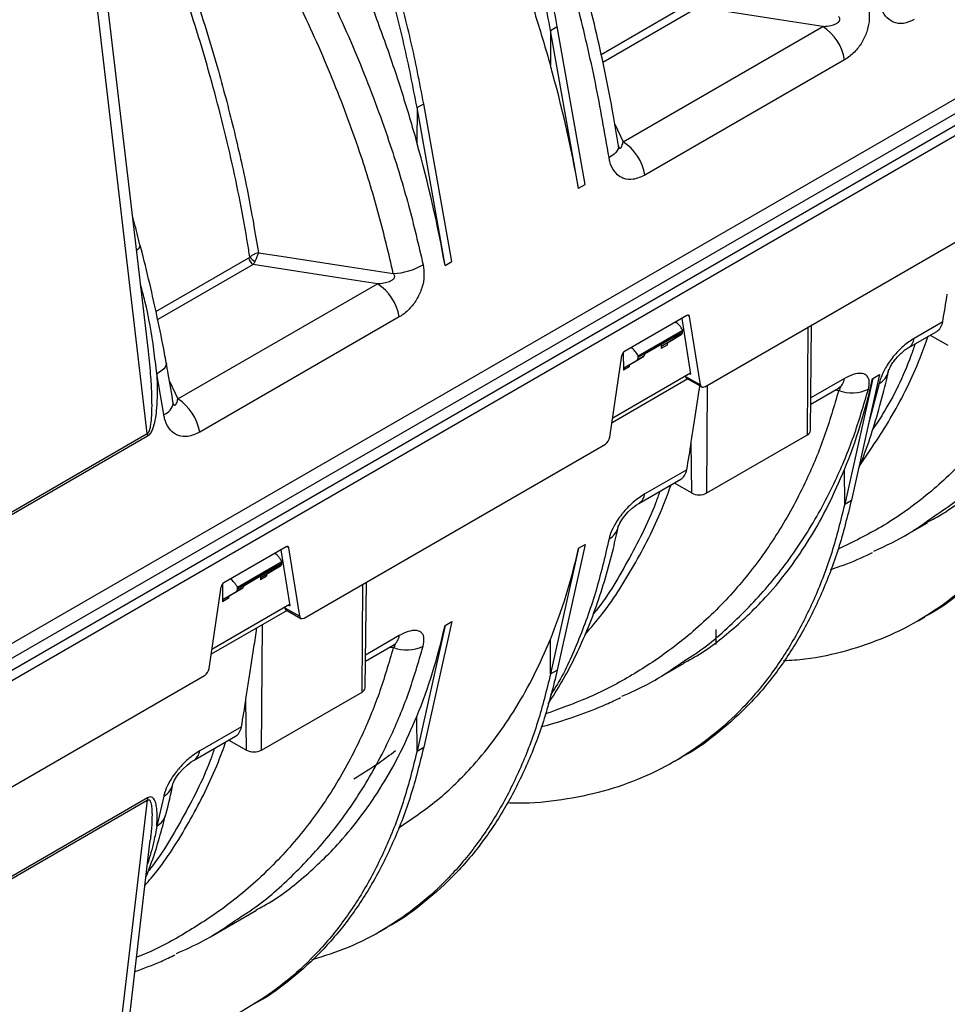
# Model space of a CAD drawing. Units: millimetres. Extents: x 150 to 4162, y 50 to 2920.
# Drawn here: x 2807 to 2954, y 821 to 978 of the extents above; entities that cross this region are included whole.
import ezdxf

# ---------------------------------------------------------------- set-up
doc = ezdxf.new("R2010")
doc.units = ezdxf.units.MM
doc.header["$LTSCALE"] = 10
doc.layers.get('0').update_dxf_attribs({"color": 1})
doc.layers.add('3004827', color=7, linetype='Continuous')

# ---------------------------------------------------------------- blocks, each defined once
blk = doc.blocks.new('1140855-M_002_ISO_view')
for p, q in [((-439.5, -724.71), (-97.26, -527.14)), ((-437.88, -725.65), (-95.64, -528.08)), ((-437.87, -727.29), (-95.63, -529.72)), ((-379.96, -654.13), (-387.51, -589.65)), ((-214.2, -592.3), (-453.95, -730.7)), ((-380.15, -667.2), (-388.95, -591.98)), ((-308.07, -606.99), (-293.31, -598.46)), ((-292.62, -599.52), (-307.79, -608.28)), ((-316.09, -603.19), (-316.13, -608.73)), ((-316.09, -603.19), (-315.03, -602.58)), ((-311.65, -628.26), (-316.09, -603.19)), ((-310.59, -627.64), (-315.03, -602.58)), ((-304.58, -620.88), (-272.89, -602.58)), ((-269.42, -607.86), (-301.11, -626.16)), ((-337.3, -615.43), (-337.34, -620.98)), ((-337.3, -615.43), (-336.24, -614.82)), ((-332.86, -640.5), (-337.3, -615.43)), ((-331.8, -639.89), (-336.24, -614.82)), ((-305.89, -618.06), (-304.58, -620.88)), ((-311.65, -628.26), (-310.59, -627.64)), ((-291.6, -659.75), (-243.75, -632.12)), ((-378.76, -647.79), (-364.02, -639.28)), ((-363.33, -640.34), (-378.48, -649.09)), ((-332.86, -640.5), (-331.8, -639.89)), ((-375.29, -661.7), (-343.6, -643.4)), ((-340.13, -648.68), (-371.82, -666.98)), ((-294.44, -648.43), (-304.36, -654.16)), ((-294.04, -648.59), (-294.37, -648.4)), ((-292.3, -659.48), (-294.04, -648.59)), ((-295.28, -648.92), (-293.86, -657.78)), ((-275.32, -667.41), (-275.19, -650.27)), ((-274.82, -666.72), (-274.64, -649.95)), ((-253.82, -649.45), (-258.37, -652.08)), ((-302.17, -654.85), (-295.12, -650.78)), ((-301.14, -654.56), (-296.26, -651.74)), ((-301.13, -654.39), (-296.16, -651.52)), ((-297.39, -652.69), (-295.34, -651.47)), ((-295.34, -651.47), (-296.35, -652.05)), ((-296.16, -651.62), (-295.13, -651.02)), ((-296.16, -651.62), (-296.16, -651.52)), ((-295.13, -651.02), (-295.12, -650.78)), ((-259.33, -653.6), (-254.77, -650.97)), ((-255.8, -651.56), (-253.03, -653.16)), ((-298.54, -653.06), (-298.53, -653.68)), ((-297.6, -653.15), (-298.53, -653.68)), ((-298.34, -653.24), (-296.35, -652.05)), ((-298.34, -653.24), (-297.39, -652.69)), ((-306.69, -667.78), (-304.76, -654.78)), ((-304.56, -654.34), (-304.54, -657.15)), ((-303.4, -656.16), (-301.35, -654.94)), ((-301.35, -654.94), (-302.36, -655.52)), ((-302.17, -655.09), (-301.14, -654.49)), ((-302.17, -655.09), (-302.17, -654.85)), ((-301.13, -654.39), (-301.14, -654.49)), ((-304.35, -656.71), (-302.36, -655.52)), ((-304.35, -656.71), (-303.4, -656.16)), ((-377.53, -664.18), (-378.64, -657.7)), ((-306.23, -664.68), (-293.9, -657.56)), ((-303.61, -656.61), (-304.54, -657.15)), ((-294.66, -658), (-294.65, -658.11)), ((-294.07, -657.66), (-293.86, -657.78)), ((-263.88, -657.84), (-268.33, -677.78)), ((-264.94, -658.45), (-263.88, -657.84)), ((-376.62, -658.85), (-375.29, -661.7)), ((-294.3, -658.53), (-306.34, -665.48)), ((-294.65, -658.11), (-292.3, -659.48)), ((-294.49, -658.42), (-292.1, -659.8)), ((-291.3, -676.63), (-291.17, -659.49)), ((-269.42, -658.46), (-274.76, -661.54)), ((-264.94, -658.45), (-269.39, -678.39)), ((-263.91, -659.25), (-265.67, -665.85)), ((-274.78, -662.52), (-270.39, -659.99)), ((-270.88, -660.27), (-270.35, -660.35)), ((-403.89, -680.91), (-380.15, -667.2)), ((-291.3, -676.63), (-275.32, -667.41)), ((-380.1, -667.61), (-403.84, -681.31)), ((-355.24, -696.48), (-307.39, -668.86)), ((-293.69, -676.63), (-293.75, -668.52)), ((-294.48, -672.93), (-301.11, -676.75)), ((-269.39, -678.39), (-269.43, -672.9)), ((-302.08, -678.28), (-295.43, -674.44)), ((-296.46, -675.04), (-293.69, -676.63)), ((-269.39, -678.39), (-268.33, -677.78)), ((-259.79, -683.39), (-256.25, -681.35)), ((-358.08, -685.17), (-368, -690.89)), ((-358.92, -685.65), (-357.5, -694.52)), ((-357.68, -685.33), (-358.01, -685.13)), ((-355.93, -696.21), (-357.68, -685.33)), ((-311.65, -685.41), (-316.09, -705.35)), ((-310.59, -684.8), (-315.03, -704.74)), ((-311.65, -685.41), (-310.59, -684.8)), ((-365.81, -691.58), (-358.76, -687.51)), ((-359.8, -688.36), (-358.77, -687.76)), ((-358.77, -687.76), (-358.76, -687.51)), ((-364.78, -691.3), (-359.9, -688.48)), ((-364.77, -691.13), (-359.8, -688.26)), ((-361.98, -689.98), (-359.99, -688.79)), ((-361.03, -689.43), (-358.98, -688.21)), ((-358.98, -688.21), (-359.99, -688.79)), ((-359.8, -688.36), (-359.8, -688.26)), ((-362.17, -689.79), (-362.17, -690.42)), ((-361.24, -689.88), (-362.17, -690.42)), ((-361.98, -689.98), (-361.03, -689.43)), ((-345.53, -707.54), (-345.35, -690.77)), ((-370.33, -704.52), (-368.4, -691.52)), ((-368.2, -691.08), (-368.18, -693.89)), ((-367.99, -693.44), (-366, -692.26)), ((-367.04, -692.9), (-364.99, -691.68)), ((-364.99, -691.68), (-366, -692.26)), ((-365.81, -691.83), (-364.78, -691.23)), ((-365.81, -691.83), (-365.81, -691.58)), ((-364.77, -691.13), (-364.78, -691.23)), ((-346.03, -708.23), (-345.9, -691.09)), ((-367.25, -693.35), (-368.18, -693.89)), ((-367.99, -693.44), (-367.04, -692.9)), ((-357.94, -695.26), (-369.98, -702.22)), ((-369.87, -701.41), (-357.54, -694.3)), ((-358.3, -694.74), (-358.29, -694.85)), ((-358.29, -694.85), (-355.93, -696.21)), ((-358.13, -695.16), (-355.74, -696.53)), ((-357.71, -694.4), (-357.5, -694.52)), ((-331.8, -697.05), (-336.24, -716.99)), ((-332.86, -697.66), (-331.8, -697.05)), ((-257.74, -696.92), (-256.68, -696.31)), ((-362.01, -717.45), (-361.86, -697.53)), ((-332.86, -697.66), (-337.3, -717.6)), ((-289.81, -700.69), (-289.81, -698.3)), ((-340.13, -699.28), (-345.48, -702.36)), ((-316.09, -705.35), (-316.13, -699.86)), ((-345.49, -703.34), (-341.1, -700.81)), ((-341.59, -701.09), (-341.07, -701.17)), ((-316.09, -705.35), (-315.03, -704.74)), ((-299.39, -706.25), (-294.9, -703.66)), ((-418.88, -733.22), (-371.03, -705.6)), ((-364.4, -717.45), (-364.47, -709.34)), ((-362.01, -717.45), (-346.03, -708.23)), ((-337.3, -717.6), (-337.34, -712.11)), ((-365.19, -713.75), (-371.82, -717.57)), ((-372.79, -719.1), (-366.14, -715.26)), ((-367.17, -715.86), (-364.4, -717.45)), ((-337.3, -717.6), (-336.24, -716.99)), ((-296.39, -719.23), (-295.32, -718.62)), ((-380.1, -725.03), (-403.84, -738.74)), ((-377.53, -724.75), (-378.64, -729.52)), ((-403.89, -739.08), (-380.15, -725.38)), ((-380.15, -725.38), (-388.95, -800.27)), ((-379.65, -731.5), (-379.68, -731.77)), ((-387.51, -798.54), (-379.66, -731.77)), ((-370.1, -747.07), (-362.81, -742.86)), ((-343.09, -746.2), (-342.03, -745.58))]:
    blk.add_line(p, q)
at = {"flags": 128}
for points in [[(-272.89, -602.58), (-279.74, -601.52), (-288.91, -600.1), (-292.62, -599.52)], [(-305.32, -621.53), (-305.31, -621.73), (-305.36, -622.01), (-305.5, -622.28), (-305.72, -622.56), (-306.02, -622.84), (-306.39, -623.1), (-306.82, -623.36)], [(-362.48, -638.48), (-359.59, -638.93), (-348, -640.72), (-341.07, -641.79)], [(-343.6, -643.4), (-350.45, -642.34), (-359.62, -640.92), (-363.33, -640.34)], [(-377.12, -655.97), (-377.11, -656.15), (-377.17, -656.4), (-377.32, -656.66), (-377.54, -656.93), (-377.84, -657.19), (-378.21, -657.45), (-378.64, -657.7)], [(-305.35, -681.97), (-305.35, -681.97), (-305.28, -681.77), (-305.11, -681.42), (-304.79, -680.89), (-304.36, -680.31), (-303.77, -679.64), (-303.12, -679.02), (-302.45, -678.51), (-302.09, -678.3), (-302.09, -678.3)], [(-376.06, -722.79), (-376.06, -722.79), (-375.99, -722.59), (-375.82, -722.24), (-375.5, -721.71), (-375.07, -721.13), (-374.48, -720.46), (-373.83, -719.85), (-373.16, -719.33), (-372.8, -719.12), (-372.8, -719.12)]]:
    blk.add_lwpolyline(points, dxfattribs=at)
for centre, radius, start, end in [((-277.14, -609.15), 7.83, 9.4863, 57.0786), ((-308.83, -627.45), 7.83, 9.4863, 57.0786), ((-382.3, -637.16), 1.03, 296.32, 355.3719), ((-362.48, -639.03), 1.57, 189.4002, 237.0799), ((-361.8, -637.74), 2.49, 214.2186, 239.6761), ((-341.5, -631.56), 10.23, 272.4145, 300.2699), ((-347.85, -649.97), 7.83, 9.4863, 57.0786), ((-260.46, -651.82), 2.12, 301.9828, 352.9059), ((-265.34, -656.65), 2.96, 298.7547, 346.2715), ((-271.52, -658.2), 2.12, 302.4128, 352.8808), ((-268.23, -654.61), 6.12, 249.6715, 295.1562), ((-378.23, -662.07), 2.22, 288.4245, 352.6999), ((-379.54, -668.27), 7.83, 9.4863, 57.0786), ((-376.69, -667), 3.46, 183.4625, 190.1954), ((-275.67, -666.63), 0.855, 294.42, 353.7871), ((-303.21, -676.49), 2.11, 301.667, 352.9242), ((-292.5, -674.32), 2.6, 242.6097, 297.3903), ((-308.25, -681.33), 2.97, 298.8802, 347.4405), ((-342.23, -699.02), 2.12, 302.4128, 352.8808), ((-338.94, -695.43), 6.12, 249.6715, 295.1562), ((-346.38, -707.45), 0.855, 294.42, 353.7871), ((-363.21, -715.14), 2.6, 242.6097, 297.3903), ((-373.92, -717.31), 2.11, 301.667, 352.9242), ((-378.96, -722.15), 2.97, 298.8743, 347.6174), ((-377.92, -725.51), 2.23, 167.5777, 176.5989), ((-380.19, -726.83), 3.11, 299.7832, 344.2562)]:
    blk.add_arc(centre, radius, start, end)
for centre, major_axis, ratio, start_param, end_param in [((-424.61, -596.68), (-82.4, 134.27), 0.604269, 4.134908, 4.272991), ((-445.82, -608.92), (-82.4, 134.27), 0.604269, 4.134908, 4.272991), ((-363.21, -561.23), (-79.76, 135.81), 0.572322, 3.724771, 3.763251), ((-294.44, -648.9), (0.294, 0.5), 0.572322, 5.676527, 7.072791), ((-296.55, -651.59), (-1.36, 2.45), 0.587367, 4.71829, 5.365718), ((-257.29, -646.65), (-2.53, 4.31), 0.572322, 3.137304, 3.724771), ((-296.87, -651.2), (-0.513, 0.859), 0.56722, 3.141363, 3.90119), ((-296.51, -651.31), (-0.256, 0.429), 0.56722, 3.133164, 3.90119), ((-295.83, -650.6), (-0.487, 0.874), 0.587367, 3.158829, 3.918657), ((-297.82, -654.1), (-0.513, 0.859), 0.56722, 6.282955, 7.051509), ((-296.9, -653.56), (-0.487, 0.874), 0.587367, 0.017237, 0.785791), ((-304.36, -654.63), (0.294, 0.5), 0.572322, 0.789605, 2.185869), ((-303.55, -655.63), (-1.44, 2.4), 0.56722, 4.700823, 5.348252), ((-301.84, -654.07), (-0.487, 0.874), 0.587367, 3.158829, 3.918657), ((-302.91, -657.03), (-0.487, 0.874), 0.587367, 0.017237, 0.785791), ((-302.88, -654.67), (-0.513, 0.859), 0.56722, 3.141363, 3.90119), ((-303.83, -657.57), (-0.513, 0.859), 0.56722, 6.282955, 7.051509), ((-293.95, -657.58), (0.56, 0.831), 0.525023, 2.567293, 3.178239), ((-291.6, -658.93), (0.506, 0.862), 0.572322, 2.534935, 3.931198), ((-377.91, -569.72), (-84.44, 133.06), 0.593786, 3.539973, 3.678056), ((-307.38, -668.04), (0.506, 0.862), 0.572322, 3.931198, 5.327461), ((-403.86, -584.7), (-79.76, 135.81), 0.572322, 3.724771, 3.763251), ((-297.95, -670.13), (-2.53, 4.31), 0.572322, 3.137304, 3.724771), ((-360.19, -688.33), (-1.36, 2.45), 0.587367, 4.71829, 5.365718), ((-358.08, -685.64), (0.294, 0.5), 0.572322, 5.676527, 7.072791), ((-424.61, -596.68), (-84.44, 133.06), 0.593786, 3.539973, 3.678056), ((-359.47, -687.34), (-0.487, 0.874), 0.587367, 3.158829, 3.918657), ((-360.51, -687.93), (-0.513, 0.859), 0.56722, 3.141363, 3.90119), ((-360.15, -688.05), (-0.256, 0.429), 0.56722, 3.133164, 3.90119), ((-368, -691.37), (0.294, 0.5), 0.572322, 0.789605, 2.185869), ((-367.19, -692.37), (-1.44, 2.4), 0.56722, 4.700823, 5.348252), ((-361.46, -690.83), (-0.513, 0.859), 0.56722, 6.282955, 7.051509), ((-360.54, -690.3), (-0.487, 0.874), 0.587367, 0.017237, 0.785791), ((-366.52, -691.4), (-0.513, 0.859), 0.56722, 3.141363, 3.90119), ((-365.48, -690.81), (-0.487, 0.874), 0.587367, 3.158829, 3.918657), ((-367.47, -694.3), (-0.513, 0.859), 0.56722, 6.282955, 7.051509), ((-366.55, -693.77), (-0.487, 0.874), 0.587367, 0.017237, 0.785791), ((-357.59, -694.32), (0.56, 0.831), 0.525023, 2.567293, 3.178239), ((-355.24, -695.67), (0.506, 0.862), 0.572322, 2.534935, 3.931198), ((-445.82, -608.92), (-84.44, 133.06), 0.593786, 3.539973, 3.678056), ((-371.02, -704.78), (0.506, 0.862), 0.572322, 3.931198, 5.327461), ((-474.58, -625.52), (-79.76, 135.81), 0.572322, 3.724771, 3.763251), ((-368.66, -710.95), (-2.53, 4.31), 0.572322, 3.137304, 3.724771)]:
    blk.add_ellipse(centre, major_axis=major_axis, ratio=ratio, start_param=start_param, end_param=end_param)
for points, knots in [([(-315.03, -602.58), (-315.68, -599.23), (-316.97, -592.54), (-319.68, -582.33), (-322.93, -572.06), (-326.75, -561.79), (-331.11, -551.58), (-335.98, -541.5), (-341.33, -531.6), (-347.13, -521.96), (-353.34, -512.63), (-359.91, -503.69), (-366.79, -495.15), (-371.61, -489.86), (-374.02, -487.22)], [0, 0, 0, 0, 0.083406, 0.166811, 0.250217, 0.333623, 0.417028, 0.500434, 0.58384, 0.667245, 0.750651, 0.833767, 0.916884, 1, 1, 1, 1]), ([(-316.09, -603.19), (-316.74, -599.84), (-318.04, -593.16), (-320.74, -582.94), (-323.99, -572.68), (-327.81, -562.41), (-332.17, -552.2), (-337.04, -542.11), (-342.39, -532.22), (-348.19, -522.57), (-354.4, -513.25), (-360.97, -504.31), (-367.85, -495.76), (-372.67, -490.47), (-375.08, -487.83)], [0, 0, 0, 0, 0.083406, 0.166811, 0.250217, 0.333623, 0.417028, 0.500434, 0.58384, 0.667245, 0.750651, 0.833767, 0.916884, 1, 1, 1, 1]), ([(-337.3, -615.43), (-337.95, -612.09), (-339.25, -605.4), (-341.96, -595.19), (-345.2, -584.92), (-349.03, -574.65), (-353.38, -564.44), (-358.26, -554.36), (-363.61, -544.46), (-369.41, -534.82), (-375.61, -525.49), (-382.18, -516.55), (-389.06, -508.01), (-393.88, -502.72), (-396.29, -500.07)], [0, 0, 0, 0, 0.083406, 0.166811, 0.250217, 0.333623, 0.417028, 0.500434, 0.58384, 0.667245, 0.750651, 0.833767, 0.916884, 1, 1, 1, 1]), ([(-336.24, -614.82), (-336.89, -611.48), (-338.19, -604.79), (-340.9, -594.58), (-344.14, -584.31), (-347.97, -574.04), (-352.32, -563.83), (-357.19, -553.75), (-362.55, -543.85), (-368.35, -534.21), (-374.55, -524.88), (-381.12, -515.94), (-388, -507.39), (-392.82, -502.11), (-395.23, -499.46)], [0, 0, 0, 0, 0.083406, 0.166811, 0.250217, 0.333623, 0.417028, 0.500434, 0.58384, 0.667245, 0.750651, 0.833767, 0.916884, 1, 1, 1, 1]), ([(-375.08, -502.84), (-373.11, -505.04), (-369.18, -509.42), (-363.47, -516.4), (-357.93, -523.65), (-351.85, -532.21), (-345.42, -542.13), (-338.75, -553.56), (-332.61, -565.39), (-327.72, -576.05), (-323.94, -585.29), (-321.04, -593.08), (-318.41, -600.91), (-316.89, -606.12), (-316.13, -608.73)], [0, 0, 0, 0, 0.073921, 0.147842, 0.222795, 0.297749, 0.402966, 0.508183, 0.616456, 0.72473, 0.79314, 0.861549, 0.930775, 1, 1, 1, 1]), ([(-306.82, -623.36), (-307.5, -619.42), (-308.86, -611.54), (-311.71, -599.34), (-315.16, -586.93), (-319.21, -574.48), (-323.77, -562.21), (-328.83, -550.08), (-334.41, -538.06), (-340.21, -526.8), (-346.05, -516.38), (-349.97, -510.08), (-351.93, -506.92)], [0, 0, 0, 0, 0.101055, 0.20211, 0.306096, 0.410082, 0.511191, 0.6123, 0.716297, 0.820293, 0.909909, 1, 1, 1, 1]), ([(-305.29, -621.52), (-305.57, -619.85), (-306.2, -616.11), (-307.35, -610.2), (-308.73, -603.83), (-310.31, -597.35), (-312.06, -590.8), (-314, -584.2), (-316.1, -577.57), (-318.37, -570.95), (-320.78, -564.36), (-323.34, -557.84), (-326.04, -551.37), (-328.87, -544.96), (-331.85, -538.6), (-334.97, -532.3), (-338.2, -526.09), (-341.56, -519.98), (-345.02, -514.01), (-347.66, -509.61), (-349.17, -507.26), (-349.46, -506.8)], [0, 0, 0, 0, 0.043973, 0.097917, 0.152344, 0.207085, 0.262425, 0.318015, 0.373753, 0.429531, 0.485202, 0.540658, 0.595838, 0.651168, 0.706816, 0.762623, 0.818542, 0.87453, 0.930537, 0.986513, 1, 1, 1, 1]), ([(-396.29, -515.09), (-394.33, -517.28), (-390.4, -521.66), (-384.69, -528.64), (-379.14, -535.9), (-373.07, -544.46), (-366.63, -554.37), (-359.97, -565.8), (-353.82, -577.63), (-348.94, -588.29), (-345.15, -597.54), (-342.26, -605.33), (-339.62, -613.16), (-338.1, -618.37), (-337.34, -620.98)], [0, 0, 0, 0, 0.073921, 0.147842, 0.222795, 0.297749, 0.402966, 0.508183, 0.616456, 0.72473, 0.79314, 0.861549, 0.930775, 1, 1, 1, 1]), ([(-363.86, -639.15), (-363.92, -638.77), (-364.69, -633.89), (-366.52, -624.39), (-370.04, -610.39), (-374.46, -596.13), (-379.76, -581.81), (-385.82, -567.67), (-392.67, -553.68), (-400.27, -539.81), (-405.95, -530.84), (-408.79, -526.35)], [0, 0, 0, 0, 0.010177, 0.131461, 0.252744, 0.377551, 0.502359, 0.624948, 0.747537, 0.873768, 1, 1, 1, 1]), ([(-397.12, -533.01), (-394.07, -536.14), (-387.96, -542.41), (-379.36, -552.6), (-371.23, -563.34), (-363.77, -574.5), (-357.07, -585.87), (-351.1, -597.47), (-345.86, -609.35), (-341.73, -620.56), (-338.55, -630.94), (-337.08, -637.24), (-336.34, -640.4)], [0, 0, 0, 0, 0.102636, 0.205272, 0.310895, 0.416517, 0.519041, 0.621565, 0.727129, 0.832692, 0.916148, 1, 1, 1, 1]), ([(-341.07, -641.79), (-341.79, -638.7), (-343.23, -632.52), (-346.33, -622.42), (-350.34, -611.54), (-355.44, -599.95), (-361.31, -588.51), (-367.62, -577.77), (-374.26, -567.77), (-381.11, -558.5), (-388.4, -549.58), (-394.98, -542.28), (-399.17, -538.04), (-400.69, -536.51)], [0, 0, 0, 0, 0.083627, 0.167254, 0.271087, 0.375297, 0.47951, 0.583347, 0.674485, 0.765872, 0.857263, 0.948404, 1, 1, 1, 1]), ([(-400.69, -536.51), (-398.6, -540.09), (-394.43, -547.26), (-388.68, -558.35), (-383.34, -569.66), (-378.1, -582.05), (-373.15, -595.4), (-369.17, -608.16), (-366.25, -619.35), (-364.1, -628.99), (-363.02, -635.32), (-362.48, -638.48)], [0, 0, 0, 0, 0.109469, 0.218937, 0.330445, 0.441953, 0.579395, 0.716837, 0.811198, 0.905639, 1, 1, 1, 1]), ([(-258.37, -601.48), (-258.93, -601.73), (-260.07, -602.25), (-261.69, -602.01), (-262.94, -601.04), (-263.64, -599.73), (-263.84, -598.79), (-263.91, -598.45)], [0, 0, 0, 0, 0.231399, 0.465173, 0.682895, 0.884457, 1, 1, 1, 1]), ([(-265.63, -599.58), (-265.55, -600.16), (-265.39, -601.32), (-265.75, -603.21), (-266.52, -604.98), (-267.68, -606.57), (-268.73, -607.45), (-269.34, -607.81), (-269.42, -607.86)], [0, 0, 0, 0, 0.185268, 0.369614, 0.550579, 0.745354, 0.967711, 1, 1, 1, 1]), ([(-272.89, -602.58), (-272.83, -602.58), (-272.39, -602.54), (-271.68, -602.44), (-270.89, -602.2), (-270.47, -601.96), (-270.28, -601.77), (-270.19, -601.64), (-270.14, -601.49), (-270.14, -601.34), (-270.2, -601.16), (-270.3, -601.03), (-270.35, -600.97)], [0, 0, 0, 0, 0.04792, 0.358423, 0.585788, 0.714062, 0.745477, 0.80034, 0.846123, 0.8667, 0.927905, 1, 1, 1, 1]), ([(-305.31, -621.63), (-305.31, -621.64), (-305.28, -621.7), (-305.23, -621.79), (-305.15, -621.88), (-305.04, -621.92), (-304.83, -621.78), (-304.69, -621.37), (-304.6, -620.98), (-304.58, -620.88)], [0, 0, 0, 0, 0.01122, 0.068443, 0.118994, 0.200702, 0.355894, 0.830293, 1, 1, 1, 1]), ([(-305.29, -621.67), (-305.29, -621.67), (-305.3, -621.67), (-305.31, -621.58), (-305.31, -621.55)], [0, 0, 0, 0, 0.758868, 1, 1, 1, 1]), ([(-301.11, -626.16), (-301.74, -626.44), (-302.89, -626.97), (-304.13, -626.84), (-305.17, -626.41), (-306.05, -625.65), (-306.63, -624.38), (-306.78, -623.58), (-306.82, -623.36)], [0, 0, 0, 0, 0.254269, 0.466021, 0.512639, 0.736263, 0.927593, 1, 1, 1, 1]), ([(-381.3, -637.24), (-381.6, -636.05), (-381.96, -634.59), (-382.38, -633.13), (-382.45, -632.87)], [0, 0, 0, 0, 0.821584, 1, 1, 1, 1]), ([(-377.13, -655.97), (-377.22, -655.47), (-377.65, -653.07), (-378.5, -648.89), (-379.76, -643.29), (-380.69, -639.43), (-381.24, -637.38), (-381.28, -637.24)], [0, 0, 0, 0, 0.081062, 0.388261, 0.675984, 0.977892, 1, 1, 1, 1]), ([(-364.02, -639.28), (-363.99, -639.26), (-363.93, -639.23), (-363.88, -639.17), (-363.86, -639.15)], [0, 0, 0, 0, 0.54491, 1, 1, 1, 1]), ([(-362.48, -638.48), (-362.48, -638.48), (-362.62, -638.52), (-362.95, -638.63), (-363.45, -638.86), (-363.73, -639.05), (-363.86, -639.15)], [0, 0, 0, 0, 0.004978, 0.29379, 0.669612, 1, 1, 1, 1]), ([(-362.48, -638.48), (-362.48, -638.48), (-362.53, -638.6), (-362.64, -638.91), (-362.85, -639.42), (-362.99, -639.74), (-363.06, -639.9)], [0, 0, 0, 0, 0.004978, 0.293778, 0.669608, 1, 1, 1, 1]), ([(-232.61, -638.09), (-233.19, -640.15), (-234.36, -644.29), (-236.92, -650.97), (-240.37, -658.05), (-245.03, -665.27), (-250.49, -671.78), (-256.68, -677.4), (-263.29, -682.08), (-268.1, -684.41), (-270.43, -685.54)], [0, 0, 0, 0, 0.093657, 0.187628, 0.322612, 0.458541, 0.597447, 0.73738, 0.872495, 1, 1, 1, 1]), ([(-255.58, -680.56), (-254.39, -679.77), (-250.89, -677.46), (-245.77, -672.64), (-240.19, -666.16), (-235.34, -658.74), (-231.71, -651.37), (-229.05, -644.44), (-227.86, -640.21), (-227.26, -638.09)], [0, 0, 0, 0, 0.085994, 0.253299, 0.421774, 0.593951, 0.76741, 0.883509, 1, 1, 1, 1]), ([(-363.06, -639.9), (-363.1, -639.98), (-363.18, -640.15), (-363.28, -640.27), (-363.33, -640.34)], [0, 0, 0, 0, 0.461756, 1, 1, 1, 1]), ([(-336.34, -640.4), (-336.26, -640.98), (-336.1, -642.14), (-336.46, -644.03), (-337.23, -645.8), (-338.39, -647.39), (-339.44, -648.27), (-340.05, -648.64), (-340.13, -648.68)], [0, 0, 0, 0, 0.1852679, 0.3696139, 0.5505793, 0.7453542, 0.9677115, 1, 1, 1, 1]), ([(-343.6, -643.4), (-343.54, -643.4), (-343.1, -643.36), (-342.39, -643.26), (-341.6, -643.02), (-341.18, -642.78), (-340.99, -642.59), (-340.9, -642.46), (-340.86, -642.32), (-340.85, -642.16), (-340.91, -641.98), (-341.01, -641.85), (-341.07, -641.79)], [0, 0, 0, 0, 0.0479199, 0.3584233, 0.5857878, 0.7140623, 0.7454769, 0.8003402, 0.8461227, 0.8667002, 0.9279054, 1, 1, 1, 1]), ([(-378.64, -657.7), (-378.79, -656.44), (-379.23, -652.58), (-380.02, -647.86), (-380.96, -644.46), (-381.2, -643.59)], [0, 0, 0, 0, 0.265318, 0.813517, 1, 1, 1, 1]), ([(-267, -672.27), (-265.23, -669.67), (-261.65, -664.41), (-258.17, -657.37), (-256.54, -652.9), (-256.12, -651.75)], [0, 0, 0, 0, 0.420539, 0.850602, 1, 1, 1, 1]), ([(-256.29, -681.28), (-255.88, -681.07), (-253.16, -679.69), (-248.66, -676.19), (-243.5, -671.31), (-239.42, -666.3), (-236.2, -661.52), (-233.28, -656.32), (-231.61, -652.5), (-230.78, -650.59)], [0, 0, 0, 0, 0.035874, 0.237219, 0.440045, 0.578807, 0.71805, 0.858774, 1, 1, 1, 1]), ([(-258.2, -652.95), (-258.42, -653.58), (-259.81, -657.6), (-262.06, -662.19), (-264.4, -665.73), (-264.95, -666.57)], [0, 0, 0, 0, 0.125603, 0.793983, 1, 1, 1, 1]), ([(-258.37, -652.08), (-258.93, -652.45), (-260.07, -653.2), (-261.69, -654.91), (-262.94, -656.73), (-263.64, -658.21), (-263.84, -658.97), (-263.91, -659.25)], [0, 0, 0, 0, 0.231399, 0.465173, 0.682895, 0.884457, 1, 1, 1, 1]), ([(-380.15, -667.2), (-380.11, -667.18), (-380.04, -667.14), (-379.92, -666.99), (-379.83, -666.81), (-379.71, -666.48), (-379.55, -665.78), (-379.44, -664.67), (-379.38, -663.05), (-379.41, -660.89), (-379.57, -657.84), (-379.82, -655.49), (-379.97, -654.13)], [0, 0, 0, 0, 0.011982, 0.018848, 0.042584, 0.053939, 0.093389, 0.195064, 0.300436, 0.455801, 0.684826, 1, 1, 1, 1]), ([(-262.46, -657.33), (-262.46, -657.33), (-262.46, -657.33), (-262.36, -657.04), (-262.13, -656.55), (-261.74, -655.92), (-261.21, -655.23), (-260.59, -654.56), (-259.97, -654.02), (-259.51, -653.7), (-259.37, -653.63), (-259.34, -653.61)], [0, 0, 0, 0, 0.064635, 0.174737, 0.286865, 0.409305, 0.539016, 0.679304, 0.82398, 0.973298, 1, 1, 1, 1]), ([(-376.02, -662.35), (-376.27, -660.82), (-376.61, -658.7), (-377.03, -656.55), (-377.14, -655.96)], [0, 0, 0, 0, 0.728518, 1, 1, 1, 1]), ([(-230.74, -656.08), (-231.39, -658.68), (-232.69, -663.87), (-235.4, -670.96), (-238.64, -677.47), (-242.47, -683.33), (-246.82, -688.51), (-251.69, -692.97), (-257.05, -696.68), (-262.84, -699.64), (-269.07, -701.77), (-274.49, -703.01), (-277.95, -703.23), (-279.09, -703.3)], [0, 0, 0, 0, 0.095327, 0.190653, 0.28598, 0.381307, 0.476633, 0.57196, 0.667287, 0.762614, 0.85794, 0.953267, 1, 1, 1, 1]), ([(-229.68, -655.47), (-230.33, -658.07), (-231.63, -663.26), (-234.34, -670.34), (-237.58, -676.86), (-241.41, -682.72), (-245.76, -687.91), (-250.66, -692.31), (-254.33, -695.09), (-256.49, -696.17), (-256.7, -696.27)], [0, 0, 0, 0, 0.140628, 0.281256, 0.421884, 0.562513, 0.703141, 0.843769, 0.984397, 1, 1, 1, 1]), ([(-378.64, -657.7), (-378.64, -657.7), (-378.59, -658.76), (-378.55, -660.56), (-378.64, -662.89), (-378.84, -664.66), (-379.09, -665.92), (-379.44, -666.84), (-379.75, -667.35), (-380, -667.54), (-380.1, -667.61)], [0, 0, 0, 0, 0.000483, 0.314897, 0.530839, 0.680295, 0.831139, 0.895117, 0.960126, 1, 1, 1, 1]), ([(-265.63, -660.15), (-265.55, -659.72), (-265.39, -658.86), (-265.75, -658), (-266.52, -657.58), (-267.68, -657.65), (-268.73, -658.07), (-269.34, -658.42), (-269.42, -658.46)], [0, 0, 0, 0, 0.185268, 0.369614, 0.550579, 0.745354, 0.967711, 1, 1, 1, 1]), ([(-267.2, -672.75), (-267.07, -672.44), (-266.33, -670.74), (-265.18, -667.43), (-263.77, -662.79), (-262.89, -659.43), (-262.5, -657.56), (-262.46, -657.36)], [0, 0, 0, 0, 0.0651813, 0.3652605, 0.665656, 0.964477, 1, 1, 1, 1]), ([(-293.75, -668.52), (-293.62, -667.64), (-293.23, -664.99), (-292.73, -662.01), (-292.43, -659.85), (-292.4, -659.63)], [0, 0, 0, 0, 0.309346, 0.929491, 1, 1, 1, 1]), ([(-270.35, -660.35), (-271.08, -662.81), (-272.52, -667.74), (-275.6, -675.12), (-279.55, -682.5), (-284.6, -689.67), (-290.48, -696.13), (-296.84, -701.51), (-303.48, -705.86), (-310.02, -709.25), (-314.68, -710.91), (-316.91, -711.7)], [0, 0, 0, 0, 0.0985419, 0.1975499, 0.3182056, 0.4397158, 0.5639142, 0.6890375, 0.7953666, 0.9022684, 1, 1, 1, 1]), ([(-294.76, -703.21), (-294.21, -702.86), (-291.2, -700.99), (-286.4, -696.7), (-280.39, -690.31), (-275.16, -682.95), (-271.03, -675.32), (-267.84, -667.69), (-266.37, -662.67), (-265.63, -660.15)], [0, 0, 0, 0, 0.038394, 0.206764, 0.376322, 0.549642, 0.72427, 0.861808, 1, 1, 1, 1]), ([(-270.4, -660), (-270.35, -659.97), (-270.15, -659.84), (-269.95, -659.77), (-269.94, -659.77), (-269.94, -659.77)], [0, 0, 0, 0, 0.156451, 0.685017, 1, 1, 1, 1]), ([(-270.34, -659.89), (-270.33, -659.89), (-270.27, -659.92), (-270.19, -659.98), (-270.14, -660.05), (-270.14, -660.13), (-270.2, -660.24), (-270.3, -660.31), (-270.35, -660.35)], [0, 0, 0, 0, 0.058126, 0.26115, 0.43057, 0.506718, 0.733211, 1, 1, 1, 1]), ([(-376.02, -662.45), (-376.02, -662.46), (-375.99, -662.52), (-375.94, -662.61), (-375.86, -662.7), (-375.75, -662.74), (-375.54, -662.6), (-375.4, -662.19), (-375.31, -661.8), (-375.29, -661.7)], [0, 0, 0, 0, 0.01122, 0.068443, 0.118994, 0.200702, 0.355894, 0.830293, 1, 1, 1, 1]), ([(-376, -662.49), (-376, -662.49), (-376.01, -662.49), (-376.02, -662.4), (-376.02, -662.37)], [0, 0, 0, 0, 0.758868, 1, 1, 1, 1]), ([(-371.82, -666.98), (-372.45, -667.26), (-373.6, -667.79), (-374.84, -667.66), (-375.88, -667.24), (-376.76, -666.47), (-377.34, -665.2), (-377.49, -664.4), (-377.53, -664.18)], [0, 0, 0, 0, 0.254269, 0.466021, 0.512639, 0.736263, 0.927593, 1, 1, 1, 1]), ([(-294.94, -703.58), (-294.53, -703.38), (-291.8, -702), (-287.31, -698.5), (-282.15, -693.62), (-278.07, -688.61), (-274.84, -683.83), (-271.92, -678.63), (-270.26, -674.81), (-269.43, -672.9)], [0, 0, 0, 0, 0.035874, 0.237219, 0.440045, 0.578807, 0.71805, 0.858774, 1, 1, 1, 1]), ([(-310.6, -699.09), (-309.67, -698), (-306.7, -694.54), (-302.49, -687.72), (-298.94, -680.78), (-297.34, -676.39), (-296.95, -675.32)], [0, 0, 0, 0, 0.164768, 0.524246, 0.883723, 1, 1, 1, 1]), ([(-298.76, -676.37), (-298.98, -677), (-300.37, -681.02), (-303.86, -687.5), (-307.2, -693.37), (-309.3, -695.83), (-309.34, -695.88)], [0, 0, 0, 0, 0.08481, 0.536112, 0.990735, 1, 1, 1, 1]), ([(-301.11, -676.75), (-301.74, -677.17), (-302.89, -677.92), (-304.13, -679.2), (-305.17, -680.47), (-306.05, -681.79), (-306.63, -683.13), (-306.78, -683.76), (-306.82, -683.93)], [0, 0, 0, 0, 0.254269, 0.466021, 0.512639, 0.736263, 0.927593, 1, 1, 1, 1]), ([(-269.39, -678.39), (-270.03, -680.99), (-271.33, -686.18), (-274.04, -693.27), (-277.29, -699.78), (-281.11, -705.64), (-285.47, -710.82), (-290.34, -715.28), (-295.69, -719), (-301.49, -721.94), (-307.69, -724.12), (-314.28, -725.43), (-319.38, -725.99), (-322.35, -725.86), (-322.93, -725.83)], [0, 0, 0, 0, 0.089021, 0.178043, 0.267064, 0.356085, 0.445107, 0.534128, 0.623149, 0.712171, 0.801192, 0.889905, 0.978617, 1, 1, 1, 1]), ([(-268.33, -677.78), (-268.97, -680.38), (-270.27, -685.57), (-272.98, -692.65), (-276.23, -699.17), (-280.05, -705.03), (-284.4, -710.22), (-289.3, -714.62), (-292.98, -717.4), (-295.13, -718.47), (-295.35, -718.58)], [0, 0, 0, 0, 0.140628, 0.281256, 0.421884, 0.562513, 0.703141, 0.843769, 0.984397, 1, 1, 1, 1]), ([(-264.79, -685.87), (-262.87, -684.99), (-259.61, -683.5), (-256.75, -681.41), (-255.58, -680.56)], [0, 0, 0, 0, 0.589733, 1, 1, 1, 1]), ([(-316.48, -710.12), (-315.74, -708.96), (-314.26, -706.64), (-312.26, -702.85), (-310.43, -698.83), (-308.79, -694.59), (-307.35, -690.12), (-306.21, -685.93), (-305.6, -683.13), (-305.35, -681.98)], [0, 0, 0, 0, 0.147629, 0.296938, 0.446609, 0.596081, 0.744904, 0.894431, 1, 1, 1, 1]), ([(-306.82, -683.93), (-307.49, -686.82), (-308.85, -692.62), (-311.74, -700.37), (-314.15, -705.76), (-315.81, -708.24), (-316.09, -708.66)], [0, 0, 0, 0, 0.307778, 0.617695, 0.934341, 1, 1, 1, 1]), ([(-271.65, -688.78), (-271.15, -688.61), (-269.15, -687.95), (-266.92, -687.04), (-265.25, -686.21), (-264.97, -686.07)], [0, 0, 0, 0, 0.217406, 0.869288, 1, 1, 1, 1]), ([(-364.47, -709.34), (-364.33, -708.46), (-363.94, -705.81), (-363.32, -702.05), (-362.91, -699.08), (-362.77, -698.05)], [0, 0, 0, 0, 0.246429, 0.740445, 1, 1, 1, 1]), ([(-336.34, -700.97), (-336.26, -700.54), (-336.1, -699.68), (-336.46, -698.82), (-337.23, -698.4), (-338.39, -698.47), (-339.44, -698.89), (-340.05, -699.24), (-340.13, -699.28)], [0, 0, 0, 0, 0.185268, 0.369614, 0.550579, 0.745354, 0.967711, 1, 1, 1, 1]), ([(-340.24, -729.79), (-338.15, -728.38), (-333.9, -725.52), (-328.86, -720.56), (-324.77, -715.57), (-321.55, -710.79), (-318.62, -705.59), (-316.96, -701.77), (-316.13, -699.86)], [0, 0, 0, 0, 0.204357, 0.415922, 0.560661, 0.705903, 0.85269, 1, 1, 1, 1]), ([(-341.07, -701.17), (-341.79, -703.63), (-343.23, -708.56), (-346.31, -715.94), (-350.26, -723.32), (-355.31, -730.49), (-361.2, -736.95), (-367.54, -742.35), (-374.21, -746.64), (-378.88, -749.22), (-381.57, -750.22), (-381.84, -750.33)], [0, 0, 0, 0, 0.107761, 0.216032, 0.347976, 0.480854, 0.616673, 0.753502, 0.869779, 0.986682, 1, 1, 1, 1]), ([(-365.47, -744.03), (-364.92, -743.68), (-361.91, -741.81), (-357.11, -737.52), (-351.1, -731.13), (-345.87, -723.77), (-341.74, -716.14), (-338.55, -708.51), (-337.08, -703.49), (-336.34, -700.97)], [0, 0, 0, 0, 0.038394, 0.206764, 0.376322, 0.549642, 0.72427, 0.861808, 1, 1, 1, 1]), ([(-341.11, -700.82), (-341.06, -700.79), (-340.86, -700.66), (-340.66, -700.59), (-340.65, -700.59), (-340.65, -700.59)], [0, 0, 0, 0, 0.156451, 0.685017, 1, 1, 1, 1]), ([(-341.05, -700.71), (-341.04, -700.71), (-340.98, -700.74), (-340.9, -700.8), (-340.86, -700.87), (-340.85, -700.95), (-340.91, -701.06), (-341.01, -701.13), (-341.07, -701.17)], [0, 0, 0, 0, 0.058126, 0.26115, 0.43057, 0.506718, 0.733211, 1, 1, 1, 1]), ([(-304.79, -708.91), (-303.39, -708.29), (-299.82, -706.72), (-296.68, -704.53), (-294.76, -703.21)], [0, 0, 0, 0, 0.391832, 1, 1, 1, 1]), ([(-315.03, -704.74), (-315.68, -707.34), (-316.97, -712.53), (-319.68, -719.62), (-322.93, -726.13), (-326.75, -731.99), (-331.1, -737.18), (-336.01, -741.58), (-339.68, -744.36), (-341.84, -745.44), (-342.05, -745.54)], [0, 0, 0, 0, 0.140628, 0.281256, 0.421884, 0.562513, 0.703141, 0.843769, 0.984397, 1, 1, 1, 1]), ([(-316.09, -705.35), (-316.74, -707.95), (-318.04, -713.14), (-320.74, -720.23), (-323.99, -726.74), (-327.81, -732.6), (-332.17, -737.78), (-337.04, -742.24), (-342.4, -745.95), (-348.04, -748.88), (-352.09, -750.17), (-354.04, -750.79)], [0, 0, 0, 0, 0.1119712, 0.2239425, 0.3359137, 0.447885, 0.5598562, 0.6718275, 0.7837987, 0.8957699, 1, 1, 1, 1]), ([(-317.6, -713.73), (-317.25, -713.64), (-315.28, -713.15), (-311.82, -711.97), (-307.94, -710.53), (-305.73, -709.47), (-304.98, -709.11)], [0, 0, 0, 0, 0.077204, 0.445024, 0.811604, 1, 1, 1, 1]), ([(-362.85, -742.79), (-362.44, -742.58), (-359.72, -741.21), (-355.22, -737.71), (-350.07, -732.82), (-345.99, -727.81), (-342.76, -723.03), (-339.84, -717.84), (-338.18, -714.02), (-337.34, -712.11)], [0, 0, 0, 0, 0.035874, 0.237219, 0.440045, 0.578807, 0.71805, 0.858774, 1, 1, 1, 1]), ([(-380.51, -738.94), (-379.85, -738.17), (-377.17, -735.02), (-373.2, -728.54), (-369.65, -721.6), (-368.05, -717.21), (-367.66, -716.14)], [0, 0, 0, 0, 0.122525, 0.500184, 0.877842, 1, 1, 1, 1]), ([(-369.47, -717.19), (-369.69, -717.82), (-371.08, -721.84), (-374.57, -728.32), (-377.89, -734.15), (-379.95, -736.58), (-379.97, -736.6)], [0, 0, 0, 0, 0.085338, 0.539451, 0.996903, 1, 1, 1, 1]), ([(-336.24, -716.99), (-336.89, -719.58), (-338.19, -724.78), (-340.9, -731.86), (-344.14, -738.38), (-347.97, -744.23), (-352.32, -749.43), (-357.22, -753.83), (-360.9, -756.6), (-363.05, -757.68), (-363.26, -757.79)], [0, 0, 0, 0, 0.140628, 0.281256, 0.421884, 0.562513, 0.703141, 0.843769, 0.984397, 1, 1, 1, 1]), ([(-337.3, -717.6), (-337.95, -720.2), (-339.25, -725.39), (-341.96, -732.47), (-345.2, -738.99), (-349.03, -744.85), (-353.38, -750.03), (-358.25, -754.49), (-363.61, -758.2), (-369.4, -761.16), (-375.63, -763.27), (-380.36, -764.42), (-383.1, -764.62), (-383.53, -764.65)], [0, 0, 0, 0, 0.098198, 0.196396, 0.294594, 0.392792, 0.49099, 0.589188, 0.687386, 0.785584, 0.883782, 0.9816393, 1, 1, 1, 1]), ([(-371.82, -717.57), (-372.45, -717.99), (-373.6, -718.74), (-374.84, -720.02), (-375.88, -721.29), (-376.76, -722.61), (-377.34, -723.95), (-377.49, -724.58), (-377.53, -724.75)], [0, 0, 0, 0, 0.254269, 0.466021, 0.512639, 0.736263, 0.927593, 1, 1, 1, 1]), ([(-340.74, -717.58), (-341.6, -718.24), (-343.71, -719.87), (-345.99, -721.23), (-347.34, -722.04)], [0, 0, 0, 0, 0.405683, 1, 1, 1, 1]), ([(-377.2, -727.67), (-377.18, -727.59), (-376.74, -726.04), (-376.39, -724.4), (-376.06, -722.83)], [0, 0, 0, 0, 0.048832, 1, 1, 1, 1]), ([(-380.15, -725.38), (-380.11, -725.36), (-380.04, -725.33), (-379.92, -725.31), (-379.83, -725.35), (-379.71, -725.46), (-379.55, -725.79), (-379.44, -726.46), (-379.38, -727.52), (-379.41, -729.02), (-379.49, -730.4), (-379.62, -731.31), (-379.65, -731.5)], [0, 0, 0, 0, 0.016121, 0.02536, 0.057294, 0.072572, 0.125651, 0.262451, 0.404224, 0.613261, 0.921405, 1, 1, 1, 1]), ([(-378.64, -729.52), (-378.64, -729.52), (-378.59, -728.89), (-378.55, -727.84), (-378.64, -726.56), (-378.84, -725.67), (-379.09, -725.14), (-379.44, -724.89), (-379.75, -724.86), (-380, -724.98), (-380.1, -725.03)], [0, 0, 0, 0, 0.000483, 0.314897, 0.530839, 0.680295, 0.831139, 0.895117, 0.960126, 1, 1, 1, 1]), ([(-380.35, -737.6), (-380.04, -736.83), (-379.26, -734.83), (-378.21, -731.47), (-377.53, -728.89), (-377.21, -727.67)], [0, 0, 0, 0, 0.248715, 0.642476, 1, 1, 1, 1]), ([(-378.64, -729.52), (-378.78, -730.33), (-379.12, -732.34), (-379.73, -734.32), (-380.1, -735.5)], [0, 0, 0, 0, 0.404414, 1, 1, 1, 1]), ([(-375.5, -749.73), (-374.1, -749.11), (-370.53, -747.54), (-367.39, -745.35), (-365.47, -744.03)], [0, 0, 0, 0, 0.391832, 1, 1, 1, 1]), ([(-382.11, -752.61), (-380.71, -752.09), (-378.52, -751.29), (-376.44, -750.29), (-375.69, -749.93)], [0, 0, 0, 0, 0.638516, 1, 1, 1, 1])]:
    blk.add_open_spline(points, degree=3, knots=knots)

msp = doc.modelspace()

# ---------------------------------------------------------------- block references
at = {"layer": '3004827'}
msp.add_blockref('1140855-M_002_ISO_view', (3207.547, 1579.112), dxfattribs=at)

doc.saveas('drawing.dxf')
